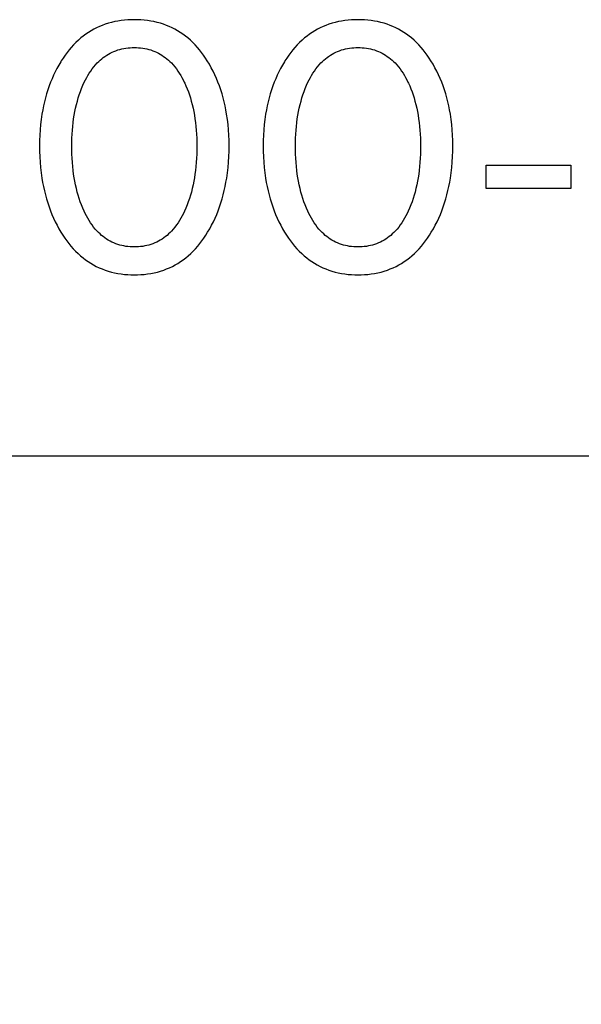
# Model space of a CAD drawing. Extents: x 0 to 594, y 0 to 420.
# Drawn here: x 243 to 247, y 230 to 237 of the extents above; entities that cross this region are included whole.
import ezdxf
from ezdxf.enums import TextEntityAlignment as Align

# ---------------------------------------------------------------- set-up
doc = ezdxf.new("R2010")
doc.units = 0
doc.header["$LTSCALE"] = 32.67
doc.header["$MEASUREMENT"] = 0
doc.layers.add('10000_FRONT', color=7, linetype='CONTINUOUS')
doc.layers.add('10100_DIM_FRONT', color=7, linetype='CONTINUOUS')
doc.dimstyles.get("Standard").update_dxf_attribs({"dimtxt": 0.18, "dimasz": 0.18, "dimexe": 0.18, "dimexo": 0.0625, "dimgap": 0.09, "dimtad": 0, "dimtih": 1, "dimtoh": 1, "dimdec": 4, "dimzin": 0, "dimdsep": 46, "dimtxsty": 'Standard', "dimcen": 0.09, "dimadec": 0, "dimazin": 0, "dimtfac": 1, "dimtdec": 4, "dimtofl": 0, "dimtmove": 0, "dimatfit": 3, "dimfxl": 1, "dimtolj": 1, "dimtzin": 0, "dimarcsym": 0})

# ---------------------------------------------------------------- blocks, each defined once
blk = doc.blocks.new('*D0')
at = {"layer": '10100_DIM_FRONT', "color": 7, "linetype": 'Continuous'}
for p, q in [((231.6601, 234.2778), (231.6601, 223.6784)), ((271.6601, 234.2778), (271.6601, 223.6784)), ((231.6601, 225.6784), (251.6601, 225.6784)), ((271.6601, 225.6784), (251.6601, 225.6784))]:
    blk.add_line(p, q, dxfattribs=at)
for points in [[(235.1601, 226.1784), (231.6601, 225.6784), (235.1601, 225.1784)], [(268.1601, 225.1784), (271.6601, 225.6784), (268.1601, 226.1784)]]:
    blk.add_solid(points, dxfattribs=at)
at = {"layer": '10100_DIM_FRONT', "color": 7, "linetype": 'Continuous', "width": 1.047619}
blk.add_text('40', height=3.5, dxfattribs=at).set_placement((249.6224, 226.5534), (255.1224, 226.5534), align=Align.FIT)

msp = doc.modelspace()

# ---------------------------------------------------------------- linework, layer by layer
at = {"layer": '10000_FRONT', "color": 7, "linetype": 'Continuous'}
for p, q in [((244.26477, 237.292), (244.242, 237.29092)), ((244.28756, 237.29236), (244.26477, 237.292)), ((244.31042, 237.29202), (244.28756, 237.29236)), ((244.33324, 237.29095), (244.31042, 237.29202)), ((245.81175, 237.292), (245.78899, 237.29092)), ((245.83455, 237.29236), (245.81175, 237.292)), ((245.8574, 237.29202), (245.83455, 237.29236)), ((245.88023, 237.29095), (245.8574, 237.29202)), ((244.00744, 237.22618), (243.98863, 237.21557)), ((244.02665, 237.23602), (244.00744, 237.22618)), ((244.04623, 237.24509), (244.02665, 237.23602)), ((244.06614, 237.25334), (244.04623, 237.24509)), ((244.08636, 237.26077), (244.06614, 237.25334)), ((244.10796, 237.26769), (244.08636, 237.26077)), ((244.12984, 237.2737), (244.10796, 237.26769)), ((244.15194, 237.27881), (244.12984, 237.2737)), ((244.17424, 237.28306), (244.15194, 237.27881)), ((244.19671, 237.28648), (244.17424, 237.28306)), ((244.21931, 237.28909), (244.19671, 237.28648)), ((244.242, 237.29092), (244.21931, 237.28909)), ((244.35599, 237.28912), (244.33324, 237.29095)), ((244.37865, 237.28651), (244.35599, 237.28912)), ((244.40118, 237.28309), (244.37865, 237.28651)), ((244.42354, 237.27884), (244.40118, 237.28309)), ((244.4457, 237.27372), (244.42354, 237.27884)), ((244.46763, 237.26771), (244.4457, 237.27372)), ((244.4893, 237.26077), (244.46763, 237.26771)), ((244.50952, 237.25335), (244.4893, 237.26077)), ((244.52944, 237.2451), (244.50952, 237.25335)), ((244.54903, 237.23604), (244.52944, 237.2451)), ((244.56825, 237.2262), (244.54903, 237.23604)), ((244.58706, 237.2156), (244.56825, 237.2262)), ((245.55443, 237.22618), (245.53562, 237.21557)), ((245.57364, 237.23602), (245.55443, 237.22618)), ((245.59322, 237.24509), (245.57364, 237.23602)), ((245.61313, 237.25334), (245.59322, 237.24509)), ((245.63334, 237.26077), (245.61313, 237.25334)), ((245.65495, 237.26769), (245.63334, 237.26077)), ((245.67682, 237.2737), (245.65495, 237.26769)), ((245.69893, 237.27881), (245.67682, 237.2737)), ((245.72123, 237.28306), (245.69893, 237.27881)), ((245.74369, 237.28648), (245.72123, 237.28306)), ((245.76629, 237.28909), (245.74369, 237.28648)), ((245.78899, 237.29092), (245.76629, 237.28909)), ((245.90298, 237.28912), (245.88023, 237.29095)), ((245.92564, 237.28651), (245.90298, 237.28912)), ((245.94817, 237.28309), (245.92564, 237.28651)), ((245.97053, 237.27884), (245.94817, 237.28309)), ((245.99269, 237.27372), (245.97053, 237.27884)), ((246.01462, 237.26771), (245.99269, 237.27372)), ((246.03629, 237.26077), (246.01462, 237.26771)), ((246.05651, 237.25335), (246.03629, 237.26077)), ((246.07643, 237.2451), (246.05651, 237.25335)), ((246.09602, 237.23604), (246.07643, 237.2451)), ((246.11524, 237.2262), (246.09602, 237.23604)), ((246.13405, 237.2156), (246.11524, 237.2262)), ((243.91808, 237.16599), (243.90055, 237.15081)), ((243.93495, 237.17942), (243.91808, 237.16599)), ((243.95235, 237.19217), (243.93495, 237.17942)), ((243.97026, 237.20423), (243.95235, 237.19217)), ((243.98863, 237.21557), (243.97026, 237.20423)), ((244.60543, 237.20426), (244.58706, 237.2156)), ((244.62333, 237.19219), (244.60543, 237.20426)), ((244.64073, 237.17943), (244.62333, 237.19219)), ((244.65758, 237.16599), (244.64073, 237.17943)), ((244.67506, 237.15081), (244.65758, 237.16599)), ((245.46507, 237.16599), (245.44754, 237.15081)), ((245.48194, 237.17942), (245.46507, 237.16599)), ((245.49934, 237.19217), (245.48194, 237.17942)), ((245.51724, 237.20423), (245.49934, 237.19217)), ((245.53562, 237.21557), (245.51724, 237.20423)), ((246.15242, 237.20426), (246.13405, 237.2156)), ((246.17032, 237.19219), (246.15242, 237.20426)), ((246.18771, 237.17943), (246.17032, 237.19219)), ((246.20456, 237.16599), (246.18771, 237.17943)), ((246.22204, 237.15081), (246.20456, 237.16599)), ((243.85179, 237.10124), (243.83679, 237.08353)), ((243.86741, 237.11839), (243.85179, 237.10124)), ((243.88366, 237.13493), (243.86741, 237.11839)), ((243.90055, 237.15081), (243.88366, 237.13493)), ((244.18722, 237.08688), (244.20123, 237.09034)), ((244.20123, 237.09034), (244.21539, 237.09323)), ((244.21539, 237.09323), (244.22968, 237.09556)), ((244.22968, 237.09556), (244.24406, 237.09734)), ((244.24406, 237.09734), (244.25852, 237.0986)), ((244.25852, 237.0986), (244.27303, 237.09935)), ((244.27303, 237.09935), (244.28756, 237.09959)), ((244.28756, 237.09959), (244.30209, 237.09935)), ((244.30209, 237.09935), (244.3166, 237.0986)), ((244.3166, 237.0986), (244.33106, 237.09734)), ((244.33106, 237.09734), (244.34545, 237.09556)), ((244.34545, 237.09556), (244.35973, 237.09323)), ((244.35973, 237.09323), (244.37389, 237.09034)), ((244.37389, 237.09034), (244.3879, 237.08688)), ((244.69188, 237.13493), (244.67506, 237.15081)), ((244.70806, 237.11838), (244.69188, 237.13493)), ((244.72362, 237.10123), (244.70806, 237.11838)), ((244.73855, 237.08351), (244.72362, 237.10123)), ((245.39878, 237.10124), (245.38378, 237.08353)), ((245.4144, 237.11839), (245.39878, 237.10124)), ((245.43065, 237.13493), (245.4144, 237.11839)), ((245.44754, 237.15081), (245.43065, 237.13493)), ((245.73421, 237.08688), (245.74822, 237.09034)), ((245.74822, 237.09034), (245.76238, 237.09323)), ((245.76238, 237.09323), (245.77667, 237.09556)), ((245.77667, 237.09556), (245.79105, 237.09734)), ((245.79105, 237.09734), (245.80551, 237.0986)), ((245.80551, 237.0986), (245.82002, 237.09935)), ((245.82002, 237.09935), (245.83455, 237.09959)), ((245.83455, 237.09959), (245.84908, 237.09935)), ((245.84908, 237.09935), (245.86359, 237.0986)), ((245.86359, 237.0986), (245.87805, 237.09734)), ((245.87805, 237.09734), (245.89243, 237.09556)), ((245.89243, 237.09556), (245.90672, 237.09323)), ((245.90672, 237.09323), (245.92088, 237.09034)), ((245.92088, 237.09034), (245.93489, 237.08688)), ((246.23887, 237.13493), (246.22204, 237.15081)), ((246.25505, 237.11838), (246.23887, 237.13493)), ((246.2706, 237.10123), (246.25505, 237.11838)), ((246.28554, 237.08351), (246.2706, 237.10123)), ((243.79538, 237.0275), (243.78274, 237.00803)), ((243.8086, 237.04661), (243.79538, 237.0275)), ((243.8224, 237.0653), (243.8086, 237.04661)), ((243.83679, 237.08353), (243.8224, 237.0653)), ((244.05146, 237.01258), (244.06221, 237.02178)), ((244.06221, 237.02178), (244.07331, 237.03055)), ((244.07331, 237.03055), (244.08474, 237.03888)), ((244.08474, 237.03888), (244.09649, 237.04674)), ((244.09649, 237.04674), (244.10854, 237.0541)), ((244.10854, 237.0541), (244.12087, 237.06094)), ((244.12087, 237.06094), (244.13348, 237.06723)), ((244.13348, 237.06723), (244.14633, 237.07295)), ((244.14633, 237.07295), (244.15975, 237.0782)), ((244.15975, 237.0782), (244.17338, 237.08284)), ((244.17338, 237.08284), (244.18722, 237.08688)), ((244.3879, 237.08688), (244.40174, 237.08284)), ((244.40174, 237.08284), (244.41538, 237.0782)), ((244.41538, 237.0782), (244.42879, 237.07295)), ((244.42879, 237.07295), (244.44165, 237.06723)), ((244.44165, 237.06723), (244.45425, 237.06094)), ((244.45425, 237.06094), (244.46658, 237.0541)), ((244.46658, 237.0541), (244.47863, 237.04674)), ((244.47863, 237.04674), (244.49038, 237.03888)), ((244.49038, 237.03888), (244.50181, 237.03055)), ((244.50181, 237.03055), (244.51291, 237.02178)), ((244.51291, 237.02178), (244.52366, 237.01258)), ((244.75288, 237.06528), (244.73855, 237.08351)), ((244.76662, 237.04659), (244.75288, 237.06528)), ((244.77978, 237.02749), (244.76662, 237.04659)), ((244.79238, 237.00803), (244.77978, 237.02749)), ((245.34237, 237.0275), (245.32973, 237.00803)), ((245.35559, 237.04661), (245.34237, 237.0275)), ((245.36939, 237.0653), (245.35559, 237.04661)), ((245.38378, 237.08353), (245.36939, 237.0653)), ((245.59845, 237.01258), (245.6092, 237.02178)), ((245.6092, 237.02178), (245.6203, 237.03055)), ((245.6203, 237.03055), (245.63173, 237.03888)), ((245.63173, 237.03888), (245.64348, 237.04674)), ((245.64348, 237.04674), (245.65553, 237.0541)), ((245.65553, 237.0541), (245.66786, 237.06094)), ((245.66786, 237.06094), (245.68046, 237.06723)), ((245.68046, 237.06723), (245.69332, 237.07295)), ((245.69332, 237.07295), (245.70673, 237.0782)), ((245.70673, 237.0782), (245.72037, 237.08284)), ((245.72037, 237.08284), (245.73421, 237.08688)), ((245.93489, 237.08688), (245.94873, 237.08284)), ((245.94873, 237.08284), (245.96237, 237.0782)), ((245.96237, 237.0782), (245.97578, 237.07295)), ((245.97578, 237.07295), (245.98864, 237.06723)), ((245.98864, 237.06723), (246.00124, 237.06094)), ((246.00124, 237.06094), (246.01357, 237.0541)), ((246.01357, 237.0541), (246.02562, 237.04674)), ((246.02562, 237.04674), (246.03737, 237.03888)), ((246.03737, 237.03888), (246.0488, 237.03055)), ((246.0488, 237.03055), (246.0599, 237.02178)), ((246.0599, 237.02178), (246.07065, 237.01258)), ((246.29987, 237.06528), (246.28554, 237.08351)), ((246.31361, 237.04659), (246.29987, 237.06528)), ((246.32677, 237.02749), (246.31361, 237.04659)), ((246.33937, 237.00803), (246.32677, 237.02749)), ((243.75229, 236.95552), (243.74027, 236.93216)), ((243.76502, 236.97853), (243.75229, 236.95552)), ((243.77846, 237.00114), (243.76502, 236.97853)), ((243.78274, 237.00803), (243.77846, 237.00114)), ((243.98607, 236.93754), (243.99644, 236.95209)), ((243.99644, 236.95209), (244.00739, 236.96623)), ((244.00739, 236.96623), (244.01892, 236.97989)), ((244.01892, 236.97989), (244.03107, 236.99303)), ((244.03107, 236.99303), (244.04108, 237.00299)), ((244.04108, 237.00299), (244.05146, 237.01258)), ((244.52366, 237.01258), (244.53405, 237.00299)), ((244.53405, 237.00299), (244.54405, 236.99303)), ((244.54405, 236.99303), (244.5562, 236.97989)), ((244.5562, 236.97989), (244.56774, 236.96623)), ((244.56774, 236.96623), (244.57868, 236.95209)), ((244.57868, 236.95209), (244.58906, 236.93754)), ((244.80661, 236.98452), (244.79238, 237.00803)), ((244.82007, 236.96059), (244.80661, 236.98452)), ((244.83276, 236.93627), (244.82007, 236.96059)), ((245.29928, 236.95552), (245.28726, 236.93216)), ((245.31201, 236.97853), (245.29928, 236.95552)), ((245.32545, 237.00114), (245.31201, 236.97853)), ((245.32973, 237.00803), (245.32545, 237.00114)), ((245.53305, 236.93754), (245.54343, 236.95209)), ((245.54343, 236.95209), (245.55438, 236.96623)), ((245.55438, 236.96623), (245.56591, 236.97989)), ((245.56591, 236.97989), (245.57806, 236.99303)), ((245.57806, 236.99303), (245.58806, 237.00299)), ((245.58806, 237.00299), (245.59845, 237.01258)), ((246.07065, 237.01258), (246.08104, 237.00299)), ((246.08104, 237.00299), (246.09104, 236.99303)), ((246.09104, 236.99303), (246.10319, 236.97989)), ((246.10319, 236.97989), (246.11472, 236.96623)), ((246.11472, 236.96623), (246.12567, 236.95209)), ((246.12567, 236.95209), (246.13605, 236.93754)), ((246.3536, 236.98452), (246.33937, 237.00803)), ((246.36705, 236.96059), (246.3536, 236.98452)), ((246.37975, 236.93627), (246.36705, 236.96059)), ((243.71831, 236.88446), (243.70836, 236.86016)), ((243.72895, 236.90847), (243.71831, 236.88446)), ((243.74027, 236.93216), (243.72895, 236.90847)), ((243.94971, 236.87589), (243.95807, 236.89172)), ((243.95807, 236.89172), (243.96691, 236.90731)), ((243.96691, 236.90731), (243.97623, 236.92259)), ((243.97623, 236.92259), (243.98607, 236.93754)), ((244.58906, 236.93754), (244.5989, 236.92259)), ((244.5989, 236.92259), (244.60822, 236.90731)), ((244.60822, 236.90731), (244.61705, 236.89172)), ((244.61705, 236.89172), (244.62542, 236.87589)), ((244.8447, 236.91159), (244.83276, 236.93627)), ((244.85589, 236.88657), (244.8447, 236.91159)), ((244.86633, 236.86123), (244.85589, 236.88657)), ((245.2653, 236.88446), (245.25535, 236.86016)), ((245.27594, 236.90847), (245.2653, 236.88446)), ((245.28726, 236.93216), (245.27594, 236.90847)), ((245.49669, 236.87589), (245.50506, 236.89172)), ((245.50506, 236.89172), (245.51389, 236.90731)), ((245.51389, 236.90731), (245.52322, 236.92259)), ((245.52322, 236.92259), (245.53305, 236.93754)), ((246.13605, 236.93754), (246.14588, 236.92259)), ((246.14588, 236.92259), (246.15521, 236.90731)), ((246.15521, 236.90731), (246.16404, 236.89172)), ((246.16404, 236.89172), (246.17241, 236.87589)), ((246.39169, 236.91159), (246.37975, 236.93627)), ((246.40287, 236.88657), (246.39169, 236.91159)), ((246.41332, 236.86123), (246.40287, 236.88657)), ((243.69907, 236.8356), (243.68961, 236.80826)), ((243.70836, 236.86016), (243.69907, 236.8356)), ((243.91482, 236.79584), (243.92314, 236.81742)), ((243.92314, 236.81742), (243.93212, 236.83876)), ((243.93212, 236.83876), (243.94178, 236.85983)), ((243.94178, 236.85983), (243.94971, 236.87589)), ((244.62542, 236.87589), (244.63334, 236.85983)), ((244.63334, 236.85983), (244.6359, 236.85444)), ((244.6359, 236.85444), (244.64498, 236.83421)), ((244.64498, 236.83421), (244.65346, 236.81374)), ((244.87605, 236.8356), (244.86633, 236.86123)), ((244.88552, 236.80826), (244.87605, 236.8356)), ((245.24606, 236.8356), (245.2366, 236.80826)), ((245.25535, 236.86016), (245.24606, 236.8356)), ((245.46181, 236.79584), (245.47013, 236.81742)), ((245.47013, 236.81742), (245.47911, 236.83876)), ((245.47911, 236.83876), (245.48877, 236.85983)), ((245.48877, 236.85983), (245.49669, 236.87589)), ((246.17241, 236.87589), (246.18033, 236.85983)), ((246.18033, 236.85983), (246.18288, 236.85444)), ((246.18288, 236.85444), (246.19197, 236.83421)), ((246.19197, 236.83421), (246.20044, 236.81374)), ((246.42304, 236.8356), (246.41332, 236.86123)), ((246.43251, 236.80826), (246.42304, 236.8356)), ((243.67304, 236.75281), (243.6659, 236.72476)), ((243.68094, 236.78065), (243.67304, 236.75281)), ((243.68961, 236.80826), (243.68094, 236.78065)), ((243.89359, 236.72985), (243.90006, 236.75204)), ((243.90006, 236.75204), (243.90713, 236.77404)), ((243.90713, 236.77404), (243.91482, 236.79584)), ((244.65346, 236.81374), (244.66133, 236.79305)), ((244.66133, 236.79305), (244.66862, 236.77216)), ((244.66862, 236.77216), (244.67535, 236.75109)), ((244.67535, 236.75109), (244.68154, 236.72985)), ((244.89419, 236.78066), (244.88552, 236.80826)), ((244.90209, 236.75282), (244.89419, 236.78066)), ((244.90923, 236.72476), (244.90209, 236.75282)), ((245.22003, 236.75281), (245.21289, 236.72476)), ((245.22793, 236.78065), (245.22003, 236.75281)), ((245.2366, 236.80826), (245.22793, 236.78065)), ((245.44057, 236.72985), (245.44705, 236.75204)), ((245.44705, 236.75204), (245.45412, 236.77404)), ((245.45412, 236.77404), (245.46181, 236.79584)), ((246.20044, 236.81374), (246.20832, 236.79305)), ((246.20832, 236.79305), (246.21561, 236.77216)), ((246.21561, 236.77216), (246.22234, 236.75109)), ((246.22234, 236.75109), (246.22853, 236.72985)), ((246.44118, 236.78066), (246.43251, 236.80826)), ((246.44908, 236.75282), (246.44118, 236.78066)), ((246.45622, 236.72476), (246.44908, 236.75282)), ((243.6595, 236.69652), (243.65383, 236.66813)), ((243.6659, 236.72476), (243.6595, 236.69652)), ((243.8764, 236.65671), (243.8815, 236.68124)), ((243.8815, 236.68124), (243.88722, 236.70563)), ((243.88722, 236.70563), (243.89359, 236.72985)), ((244.68154, 236.72985), (244.68791, 236.70563)), ((244.68791, 236.70563), (244.69363, 236.68124)), ((244.69363, 236.68124), (244.69872, 236.65671)), ((244.91563, 236.69653), (244.90923, 236.72476)), ((244.92129, 236.66814), (244.91563, 236.69653)), ((245.20649, 236.69652), (245.20082, 236.66813)), ((245.21289, 236.72476), (245.20649, 236.69652)), ((245.42339, 236.65671), (245.42848, 236.68124)), ((245.42848, 236.68124), (245.4342, 236.70563)), ((245.4342, 236.70563), (245.44057, 236.72985)), ((246.22853, 236.72985), (246.2349, 236.70563)), ((246.2349, 236.70563), (246.24062, 236.68124)), ((246.24062, 236.68124), (246.24571, 236.65671)), ((246.46261, 236.69653), (246.45622, 236.72476)), ((246.46828, 236.66814), (246.46261, 236.69653)), ((243.64887, 236.63962), (243.64358, 236.60327)), ((243.65383, 236.66813), (243.64887, 236.63962)), ((243.86801, 236.60729), (243.87192, 236.63205)), ((243.87192, 236.63205), (243.8764, 236.65671)), ((244.69872, 236.65671), (244.70321, 236.63205)), ((244.70321, 236.63205), (244.70711, 236.60729)), ((244.92625, 236.63962), (244.92129, 236.66814)), ((244.93155, 236.60327), (244.92625, 236.63962)), ((245.19586, 236.63962), (245.19057, 236.60327)), ((245.20082, 236.66813), (245.19586, 236.63962)), ((245.415, 236.60729), (245.41891, 236.63205)), ((245.41891, 236.63205), (245.42339, 236.65671)), ((246.24571, 236.65671), (246.25019, 236.63205)), ((246.25019, 236.63205), (246.2541, 236.60729)), ((246.47324, 236.63962), (246.46828, 236.66814)), ((246.47853, 236.60327), (246.47324, 236.63962)), ((243.63935, 236.56679), (243.63615, 236.5302)), ((243.64358, 236.60327), (243.63935, 236.56679)), ((243.85918, 236.52768), (243.86161, 236.5551)), ((243.86161, 236.5551), (243.86467, 236.58246)), ((243.86467, 236.58246), (243.86801, 236.60729)), ((244.70711, 236.60729), (244.71045, 236.58246)), ((244.71045, 236.58246), (244.71351, 236.5551)), ((244.71351, 236.5551), (244.71594, 236.52768)), ((244.93577, 236.56679), (244.93155, 236.60327)), ((244.93898, 236.5302), (244.93577, 236.56679)), ((245.18634, 236.56679), (245.18313, 236.5302)), ((245.19057, 236.60327), (245.18634, 236.56679)), ((245.40617, 236.52768), (245.4086, 236.5551)), ((245.4086, 236.5551), (245.41166, 236.58246)), ((245.41166, 236.58246), (245.415, 236.60729)), ((246.2541, 236.60729), (246.25744, 236.58246)), ((246.25744, 236.58246), (246.2605, 236.5551)), ((246.2605, 236.5551), (246.26293, 236.52768)), ((246.48276, 236.56679), (246.47853, 236.60327)), ((246.48597, 236.5302), (246.48276, 236.56679)), ((243.63391, 236.49354), (243.63259, 236.45682)), ((243.63615, 236.5302), (243.63391, 236.49354)), ((243.85605, 236.47272), (243.85733, 236.50021)), ((243.85733, 236.50021), (243.85918, 236.52768)), ((244.71594, 236.52768), (244.71779, 236.50021)), ((244.71779, 236.50021), (244.71908, 236.47272)), ((244.94122, 236.49354), (244.93898, 236.5302)), ((244.94253, 236.45682), (244.94122, 236.49354)), ((245.1809, 236.49354), (245.17958, 236.45682)), ((245.18313, 236.5302), (245.1809, 236.49354)), ((245.40303, 236.47272), (245.40432, 236.50021)), ((245.40432, 236.50021), (245.40617, 236.52768)), ((246.26293, 236.52768), (246.26478, 236.50021)), ((246.26478, 236.50021), (246.26607, 236.47272)), ((246.4882, 236.49354), (246.48597, 236.5302)), ((246.48952, 236.45682), (246.4882, 236.49354)), ((243.63259, 236.45682), (243.63214, 236.42008)), ((243.63214, 236.42008), (243.63253, 236.38271)), ((243.85503, 236.41767), (243.85529, 236.4452)), ((243.85526, 236.38973), (243.85503, 236.41767)), ((243.85529, 236.4452), (243.85605, 236.47272)), ((244.71908, 236.47272), (244.71983, 236.4452)), ((244.71983, 236.4452), (244.72009, 236.41767)), ((244.72009, 236.41767), (244.71986, 236.38973)), ((244.94298, 236.42008), (244.94253, 236.45682)), ((244.94259, 236.3828), (244.94298, 236.42008)), ((245.17958, 236.45682), (245.17913, 236.42008)), ((245.17913, 236.42008), (245.17952, 236.38271)), ((245.40202, 236.41767), (245.40228, 236.4452)), ((245.40225, 236.38973), (245.40202, 236.41767)), ((245.40228, 236.4452), (245.40303, 236.47272)), ((246.26607, 236.47272), (246.26682, 236.4452)), ((246.26682, 236.4452), (246.26708, 236.41767)), ((246.26708, 236.41767), (246.26685, 236.38973)), ((246.48997, 236.42008), (246.48952, 236.45682)), ((246.48958, 236.3828), (246.48997, 236.42008)), ((243.63253, 236.38271), (243.63381, 236.34537)), ((243.63381, 236.34537), (243.63601, 236.30809)), ((243.856, 236.36181), (243.85526, 236.38973)), ((243.85727, 236.33392), (243.856, 236.36181)), ((244.71913, 236.36181), (244.71785, 236.33392)), ((244.71986, 236.38973), (244.71913, 236.36181)), ((244.9391, 236.30836), (244.94131, 236.34555)), ((244.94131, 236.34555), (244.94259, 236.3828)), ((245.17952, 236.38271), (245.1808, 236.34537)), ((245.1808, 236.34537), (245.183, 236.30809)), ((245.40299, 236.36181), (245.40225, 236.38973)), ((245.40426, 236.33392), (245.40299, 236.36181)), ((246.26611, 236.36181), (246.26484, 236.33392)), ((246.26685, 236.38973), (246.26611, 236.36181)), ((246.48609, 236.30836), (246.4883, 236.34555)), ((246.4883, 236.34555), (246.48958, 236.3828)), ((243.63601, 236.30809), (243.63919, 236.27088)), ((243.63919, 236.27088), (243.64337, 236.23377)), ((243.8591, 236.30605), (243.85727, 236.33392)), ((243.86151, 236.27823), (243.8591, 236.30605)), ((243.86454, 236.25046), (243.86151, 236.27823)), ((244.71361, 236.27823), (244.71059, 236.25046)), ((244.71602, 236.30605), (244.71361, 236.27823)), ((244.71785, 236.33392), (244.71602, 236.30605)), ((244.93175, 236.23421), (244.93593, 236.27123)), ((244.93593, 236.27123), (244.9391, 236.30836)), ((245.183, 236.30809), (245.18617, 236.27088)), ((245.18617, 236.27088), (245.19036, 236.23377)), ((245.40609, 236.30605), (245.40426, 236.33392)), ((245.4085, 236.27823), (245.40609, 236.30605)), ((245.41152, 236.25046), (245.4085, 236.27823)), ((246.2606, 236.27823), (246.25758, 236.25046)), ((246.26301, 236.30605), (246.2606, 236.27823)), ((246.26484, 236.33392), (246.26301, 236.30605)), ((246.47874, 236.23421), (246.48292, 236.27123)), ((246.48292, 236.27123), (246.48609, 236.30836)), ((246.72009, 236.1261), (246.72009, 236.28634)), ((246.72009, 236.28634), (247.30563, 236.28634)), ((247.30563, 236.28634), (247.30563, 236.1261)), ((243.64337, 236.23377), (243.64861, 236.19678)), ((243.86784, 236.22524), (243.86454, 236.25046)), ((243.87169, 236.20009), (243.86784, 236.22524)), ((244.70728, 236.22524), (244.70343, 236.20009)), ((244.71059, 236.25046), (244.70728, 236.22524)), ((244.92652, 236.19732), (244.93175, 236.23421)), ((245.19036, 236.23377), (245.19559, 236.19678)), ((245.41483, 236.22524), (245.41152, 236.25046)), ((245.41868, 236.20009), (245.41483, 236.22524)), ((246.25427, 236.22524), (246.25042, 236.20009)), ((246.25758, 236.25046), (246.25427, 236.22524)), ((246.47351, 236.19732), (246.47874, 236.23421)), ((243.64861, 236.19678), (243.65349, 236.16783)), ((243.65349, 236.16783), (243.65906, 236.139)), ((243.65906, 236.139), (243.66535, 236.11031)), ((243.87612, 236.17504), (243.87169, 236.20009)), ((243.88114, 236.1501), (243.87612, 236.17504)), ((243.88677, 236.1253), (243.88114, 236.1501)), ((244.69399, 236.1501), (244.68835, 236.1253)), ((244.699, 236.17504), (244.69399, 236.1501)), ((244.70343, 236.20009), (244.699, 236.17504)), ((244.90976, 236.11085), (244.91605, 236.13954)), ((244.91605, 236.13954), (244.92163, 236.16837)), ((244.92163, 236.16837), (244.92652, 236.19732)), ((245.19559, 236.19678), (245.20047, 236.16783)), ((245.20047, 236.16783), (245.20605, 236.139)), ((245.20605, 236.139), (245.21233, 236.11031)), ((245.42311, 236.17504), (245.41868, 236.20009)), ((245.42813, 236.1501), (245.42311, 236.17504)), ((245.43376, 236.1253), (245.42813, 236.1501)), ((246.24097, 236.1501), (246.23534, 236.1253)), ((246.24599, 236.17504), (246.24097, 236.1501)), ((246.25042, 236.20009), (246.24599, 236.17504)), ((246.45675, 236.11085), (246.46304, 236.13954)), ((246.46304, 236.13954), (246.46862, 236.16837)), ((246.46862, 236.16837), (246.47351, 236.19732)), ((243.66535, 236.11031), (243.67237, 236.0818)), ((243.67237, 236.0818), (243.68014, 236.05349)), ((243.89305, 236.10066), (243.88677, 236.1253)), ((243.89943, 236.0781), (243.89305, 236.10066)), ((243.90639, 236.0557), (243.89943, 236.0781)), ((244.6757, 236.0781), (244.66873, 236.0557)), ((244.68207, 236.10066), (244.6757, 236.0781)), ((244.68835, 236.1253), (244.68207, 236.10066)), ((244.89497, 236.05403), (244.90274, 236.08234)), ((244.90274, 236.08234), (244.90976, 236.11085)), ((245.21233, 236.11031), (245.21935, 236.0818)), ((245.21935, 236.0818), (245.22712, 236.05349)), ((245.44004, 236.10066), (245.43376, 236.1253)), ((245.44642, 236.0781), (245.44004, 236.10066)), ((245.45338, 236.0557), (245.44642, 236.0781)), ((246.22268, 236.0781), (246.21572, 236.0557)), ((246.22906, 236.10066), (246.22268, 236.0781)), ((246.23534, 236.1253), (246.22906, 236.10066)), ((246.44196, 236.05403), (246.44973, 236.08234)), ((246.44973, 236.08234), (246.45675, 236.11085)), ((247.30563, 236.1261), (246.72009, 236.1261)), ((243.68014, 236.05349), (243.68868, 236.02541)), ((243.68868, 236.02541), (243.698, 235.99759)), ((243.91397, 236.0335), (243.90639, 236.0557)), ((243.92217, 236.01152), (243.91397, 236.0335)), ((243.93103, 235.98976), (243.92217, 236.01152)), ((244.65295, 236.01152), (244.64409, 235.98976)), ((244.66116, 236.0335), (244.65295, 236.01152)), ((244.66873, 236.0557), (244.66116, 236.0335)), ((244.86758, 235.97208), (244.87712, 235.99812)), ((244.87712, 235.99812), (244.88644, 236.02595)), ((244.88644, 236.02595), (244.89497, 236.05403)), ((245.22712, 236.05349), (245.23566, 236.02541)), ((245.23566, 236.02541), (245.24499, 235.99759)), ((245.46095, 236.0335), (245.45338, 236.0557)), ((245.46916, 236.01152), (245.46095, 236.0335)), ((245.47802, 235.98976), (245.46916, 236.01152)), ((246.19994, 236.01152), (246.19108, 235.98976)), ((246.20815, 236.0335), (246.19994, 236.01152)), ((246.21572, 236.0557), (246.20815, 236.0335)), ((246.41457, 235.97208), (246.42411, 235.99812)), ((246.42411, 235.99812), (246.43342, 236.02595)), ((246.43342, 236.02595), (246.44196, 236.05403)), ((243.698, 235.99759), (243.70754, 235.97161)), ((243.70754, 235.97161), (243.7178, 235.94591)), ((243.7178, 235.94591), (243.72879, 235.92052)), ((243.94057, 235.96827), (243.93103, 235.98976)), ((243.94846, 235.95178), (243.94057, 235.96827)), ((243.9568, 235.93549), (243.94846, 235.95178)), ((243.96562, 235.91947), (243.9568, 235.93549)), ((244.61832, 235.93549), (244.60951, 235.91947)), ((244.62666, 235.95178), (244.61832, 235.93549)), ((244.63455, 235.96827), (244.62666, 235.95178)), ((244.64409, 235.98976), (244.63455, 235.96827)), ((244.84632, 235.92084), (244.85732, 235.94631)), ((244.85732, 235.94631), (244.86758, 235.97208)), ((245.24499, 235.99759), (245.25452, 235.97161)), ((245.25452, 235.97161), (245.26478, 235.94591)), ((245.26478, 235.94591), (245.27578, 235.92052)), ((245.48756, 235.96827), (245.47802, 235.98976)), ((245.49545, 235.95178), (245.48756, 235.96827)), ((245.50379, 235.93549), (245.49545, 235.95178)), ((245.5126, 235.91947), (245.50379, 235.93549)), ((246.16531, 235.93549), (246.1565, 235.91947)), ((246.17365, 235.95178), (246.16531, 235.93549)), ((246.18154, 235.96827), (246.17365, 235.95178)), ((246.19108, 235.98976), (246.18154, 235.96827)), ((246.39331, 235.92084), (246.40431, 235.94631)), ((246.40431, 235.94631), (246.41457, 235.97208)), ((243.72879, 235.92052), (243.74054, 235.89545)), ((243.74054, 235.89545), (243.75303, 235.87074)), ((243.75303, 235.87074), (243.7663, 235.84641)), ((243.97493, 235.90373), (243.96562, 235.91947)), ((243.98478, 235.88834), (243.97493, 235.90373)), ((243.99518, 235.87334), (243.98478, 235.88834)), ((244.00617, 235.85876), (243.99518, 235.87334)), ((244.57994, 235.87334), (244.56895, 235.85876)), ((244.59034, 235.88834), (244.57994, 235.87334)), ((244.60019, 235.90373), (244.59034, 235.88834)), ((244.60951, 235.91947), (244.60019, 235.90373)), ((244.80882, 235.8465), (244.82208, 235.87091)), ((244.82208, 235.87091), (244.83458, 235.8957)), ((244.83458, 235.8957), (244.84632, 235.92084)), ((245.27578, 235.92052), (245.28752, 235.89545)), ((245.28752, 235.89545), (245.30002, 235.87074)), ((245.30002, 235.87074), (245.31328, 235.84641)), ((245.52192, 235.90373), (245.5126, 235.91947)), ((245.53177, 235.88834), (245.52192, 235.90373)), ((245.54217, 235.87334), (245.53177, 235.88834)), ((245.55316, 235.85876), (245.54217, 235.87334)), ((246.12693, 235.87334), (246.11594, 235.85876)), ((246.13733, 235.88834), (246.12693, 235.87334)), ((246.14718, 235.90373), (246.13733, 235.88834)), ((246.1565, 235.91947), (246.14718, 235.90373)), ((246.35581, 235.8465), (246.36907, 235.87091)), ((246.36907, 235.87091), (246.38157, 235.8957)), ((246.38157, 235.8957), (246.39331, 235.92084)), ((243.7663, 235.84641), (243.78033, 235.82248)), ((243.78033, 235.82248), (243.79293, 235.80241)), ((243.79293, 235.80241), (243.80611, 235.78271)), ((244.01777, 235.84465), (244.00617, 235.85876)), ((244.03, 235.83105), (244.01777, 235.84465)), ((244.04, 235.82083), (244.03, 235.83105)), ((244.05038, 235.81098), (244.04, 235.82083)), ((244.06114, 235.80153), (244.05038, 235.81098)), ((244.07226, 235.79249), (244.06114, 235.80153)), ((244.51398, 235.80153), (244.50286, 235.79249)), ((244.52474, 235.81098), (244.51398, 235.80153)), ((244.53513, 235.82083), (244.52474, 235.81098)), ((244.54513, 235.83105), (244.53513, 235.82083)), ((244.55736, 235.84465), (244.54513, 235.83105)), ((244.56895, 235.85876), (244.55736, 235.84465)), ((244.76913, 235.78272), (244.78225, 235.80242)), ((244.78225, 235.80242), (244.79479, 235.82248)), ((244.79479, 235.82248), (244.80882, 235.8465)), ((245.31328, 235.84641), (245.32732, 235.82248)), ((245.32732, 235.82248), (245.33992, 235.80241)), ((245.33992, 235.80241), (245.3531, 235.78271)), ((245.56475, 235.84465), (245.55316, 235.85876)), ((245.57699, 235.83105), (245.56475, 235.84465)), ((245.58698, 235.82083), (245.57699, 235.83105)), ((245.59737, 235.81098), (245.58698, 235.82083)), ((245.60813, 235.80153), (245.59737, 235.81098)), ((245.61925, 235.79249), (245.60813, 235.80153)), ((246.06097, 235.80153), (246.04985, 235.79249)), ((246.07173, 235.81098), (246.06097, 235.80153)), ((246.08212, 235.82083), (246.07173, 235.81098)), ((246.09211, 235.83105), (246.08212, 235.82083)), ((246.10435, 235.84465), (246.09211, 235.83105)), ((246.11594, 235.85876), (246.10435, 235.84465)), ((246.31611, 235.78272), (246.32924, 235.80242)), ((246.32924, 235.80242), (246.34178, 235.82248)), ((246.34178, 235.82248), (246.35581, 235.8465)), ((243.80611, 235.78271), (243.8199, 235.76341)), ((243.8199, 235.76341), (243.83429, 235.74459)), ((243.83429, 235.74459), (243.84931, 235.72627)), ((243.84931, 235.72627), (243.86497, 235.70852)), ((244.08373, 235.78391), (244.07226, 235.79249)), ((244.09552, 235.77581), (244.08373, 235.78391)), ((244.10762, 235.76821), (244.09552, 235.77581)), ((244.12002, 235.76114), (244.10762, 235.76821)), ((244.13271, 235.75464), (244.12002, 235.76114)), ((244.14566, 235.74872), (244.13271, 235.75464)), ((244.1591, 235.74333), (244.14566, 235.74872)), ((244.17278, 235.73856), (244.1591, 235.74333)), ((244.18667, 235.7344), (244.17278, 235.73856)), ((244.20075, 235.73084), (244.18667, 235.7344)), ((244.21497, 235.72786), (244.20075, 235.73084)), ((244.22934, 235.72546), (244.21497, 235.72786)), ((244.36015, 235.72786), (244.34579, 235.72546)), ((244.37438, 235.73084), (244.36015, 235.72786)), ((244.38845, 235.7344), (244.37438, 235.73084)), ((244.40234, 235.73856), (244.38845, 235.7344)), ((244.41602, 235.74333), (244.40234, 235.73856)), ((244.42946, 235.74872), (244.41602, 235.74333)), ((244.44242, 235.75464), (244.42946, 235.74872)), ((244.4551, 235.76114), (244.44242, 235.75464)), ((244.4675, 235.76821), (244.4551, 235.76114)), ((244.47961, 235.77581), (244.4675, 235.76821)), ((244.4914, 235.78391), (244.47961, 235.77581)), ((244.50286, 235.79249), (244.4914, 235.78391)), ((244.71052, 235.70852), (244.72612, 235.72627)), ((244.72612, 235.72627), (244.74108, 235.74459)), ((244.74108, 235.74459), (244.75541, 235.76342)), ((244.75541, 235.76342), (244.76913, 235.78272)), ((245.3531, 235.78271), (245.36688, 235.76341)), ((245.36688, 235.76341), (245.38128, 235.74459)), ((245.38128, 235.74459), (245.3963, 235.72627)), ((245.3963, 235.72627), (245.41196, 235.70852)), ((245.63071, 235.78391), (245.61925, 235.79249)), ((245.64251, 235.77581), (245.63071, 235.78391)), ((245.65461, 235.76821), (245.64251, 235.77581)), ((245.66701, 235.76114), (245.65461, 235.76821)), ((245.6797, 235.75464), (245.66701, 235.76114)), ((245.69265, 235.74872), (245.6797, 235.75464)), ((245.70609, 235.74333), (245.69265, 235.74872)), ((245.71977, 235.73856), (245.70609, 235.74333)), ((245.73366, 235.7344), (245.71977, 235.73856)), ((245.74773, 235.73084), (245.73366, 235.7344)), ((245.76196, 235.72786), (245.74773, 235.73084)), ((245.77632, 235.72546), (245.76196, 235.72786)), ((245.90714, 235.72786), (245.89278, 235.72546)), ((245.92137, 235.73084), (245.90714, 235.72786)), ((245.93544, 235.7344), (245.92137, 235.73084)), ((245.94933, 235.73856), (245.93544, 235.7344)), ((245.96301, 235.74333), (245.94933, 235.73856)), ((245.97645, 235.74872), (245.96301, 235.74333)), ((245.9894, 235.75464), (245.97645, 235.74872)), ((246.00209, 235.76114), (245.9894, 235.75464)), ((246.01449, 235.76821), (246.00209, 235.76114)), ((246.02659, 235.77581), (246.01449, 235.76821)), ((246.03839, 235.78391), (246.02659, 235.77581)), ((246.04985, 235.79249), (246.03839, 235.78391)), ((246.25751, 235.70852), (246.27311, 235.72627)), ((246.27311, 235.72627), (246.28806, 235.74459)), ((246.28806, 235.74459), (246.30239, 235.76342)), ((246.30239, 235.76342), (246.31611, 235.78272)), ((243.86497, 235.70852), (243.88129, 235.69139)), ((243.88129, 235.69139), (243.89827, 235.67492)), ((243.89827, 235.67492), (243.91594, 235.65916)), ((243.91594, 235.65916), (243.93282, 235.64534)), ((244.2438, 235.72361), (244.22934, 235.72546)), ((244.25834, 235.72231), (244.2438, 235.72361)), ((244.27294, 235.72153), (244.25834, 235.72231)), ((244.28756, 235.72128), (244.27294, 235.72153)), ((244.30218, 235.72153), (244.28756, 235.72128)), ((244.31678, 235.72231), (244.30218, 235.72153)), ((244.33132, 235.72361), (244.31678, 235.72231)), ((244.34579, 235.72546), (244.33132, 235.72361)), ((244.64286, 235.64532), (244.65972, 235.65916)), ((244.65972, 235.65916), (244.67733, 235.67491)), ((244.67733, 235.67491), (244.69426, 235.69138)), ((244.69426, 235.69138), (244.71052, 235.70852)), ((245.41196, 235.70852), (245.42828, 235.69139)), ((245.42828, 235.69139), (245.44526, 235.67492)), ((245.44526, 235.67492), (245.46293, 235.65916)), ((245.46293, 235.65916), (245.4798, 235.64534)), ((245.79079, 235.72361), (245.77632, 235.72546)), ((245.80533, 235.72231), (245.79079, 235.72361)), ((245.81993, 235.72153), (245.80533, 235.72231)), ((245.83455, 235.72128), (245.81993, 235.72153)), ((245.84917, 235.72153), (245.83455, 235.72128)), ((245.86377, 235.72231), (245.84917, 235.72153)), ((245.87831, 235.72361), (245.86377, 235.72231)), ((245.89278, 235.72546), (245.87831, 235.72361)), ((246.18985, 235.64532), (246.20671, 235.65916)), ((246.20671, 235.65916), (246.22432, 235.67491)), ((246.22432, 235.67491), (246.24125, 235.69138)), ((246.24125, 235.69138), (246.25751, 235.70852)), ((243.93282, 235.64534), (243.95025, 235.63218)), ((243.95025, 235.63218), (243.9682, 235.61973)), ((243.9682, 235.61973), (243.98664, 235.608)), ((243.98664, 235.608), (244.00554, 235.59702)), ((244.00554, 235.59702), (244.02486, 235.58683)), ((244.55082, 235.58681), (244.57014, 235.597)), ((244.57014, 235.597), (244.58904, 235.60797)), ((244.58904, 235.60797), (244.60749, 235.6197)), ((244.60749, 235.6197), (244.62544, 235.63216)), ((244.62544, 235.63216), (244.64286, 235.64532)), ((245.4798, 235.64534), (245.49723, 235.63218)), ((245.49723, 235.63218), (245.51519, 235.61973)), ((245.51519, 235.61973), (245.53363, 235.608)), ((245.53363, 235.608), (245.55253, 235.59702)), ((245.55253, 235.59702), (245.57185, 235.58683)), ((246.0978, 235.58681), (246.11713, 235.597)), ((246.11713, 235.597), (246.13603, 235.60797)), ((246.13603, 235.60797), (246.15447, 235.6197)), ((246.15447, 235.6197), (246.17242, 235.63216)), ((246.17242, 235.63216), (246.18985, 235.64532)), ((244.02486, 235.58683), (244.04457, 235.57744)), ((244.04457, 235.57744), (244.06463, 235.56888)), ((244.06463, 235.56888), (244.08502, 235.56117)), ((244.08502, 235.56117), (244.10673, 235.55403)), ((244.10673, 235.55403), (244.12872, 235.54782)), ((244.12872, 235.54782), (244.15095, 235.54254)), ((244.15095, 235.54254), (244.1734, 235.53814)), ((244.1734, 235.53814), (244.19602, 235.5346)), ((244.19602, 235.5346), (244.21878, 235.5319)), ((244.21878, 235.5319), (244.24165, 235.53)), ((244.24165, 235.53), (244.26459, 235.52888)), ((244.26459, 235.52888), (244.28756, 235.52851)), ((244.28756, 235.52851), (244.31059, 235.52887)), ((244.31059, 235.52887), (244.33359, 235.52998)), ((244.33359, 235.52998), (244.35652, 235.53187)), ((244.35652, 235.53187), (244.37934, 235.53457)), ((244.37934, 235.53457), (244.40202, 235.53811)), ((244.40202, 235.53811), (244.42453, 235.54251)), ((244.42453, 235.54251), (244.44682, 235.5478)), ((244.44682, 235.5478), (244.46887, 235.55401)), ((244.46887, 235.55401), (244.49064, 235.56117)), ((244.49064, 235.56117), (244.51103, 235.56887)), ((244.51103, 235.56887), (244.5311, 235.57743)), ((244.5311, 235.57743), (244.55082, 235.58681)), ((245.57185, 235.58683), (245.59156, 235.57744)), ((245.59156, 235.57744), (245.61162, 235.56888)), ((245.61162, 235.56888), (245.63201, 235.56117)), ((245.63201, 235.56117), (245.65371, 235.55403)), ((245.65371, 235.55403), (245.6757, 235.54782)), ((245.6757, 235.54782), (245.69794, 235.54254)), ((245.69794, 235.54254), (245.72039, 235.53814)), ((245.72039, 235.53814), (245.74301, 235.5346)), ((245.74301, 235.5346), (245.76577, 235.5319)), ((245.76577, 235.5319), (245.78864, 235.53)), ((245.78864, 235.53), (245.81158, 235.52888)), ((245.81158, 235.52888), (245.83455, 235.52851)), ((245.83455, 235.52851), (245.85758, 235.52887)), ((245.85758, 235.52887), (245.88058, 235.52998)), ((245.88058, 235.52998), (245.90351, 235.53187)), ((245.90351, 235.53187), (245.92633, 235.53457)), ((245.92633, 235.53457), (245.94901, 235.53811)), ((245.94901, 235.53811), (245.97151, 235.54251)), ((245.97151, 235.54251), (245.99381, 235.5478)), ((245.99381, 235.5478), (246.01586, 235.55401)), ((246.01586, 235.55401), (246.03763, 235.56117)), ((246.03763, 235.56117), (246.05802, 235.56887)), ((246.05802, 235.56887), (246.07809, 235.57743)), ((246.07809, 235.57743), (246.0978, 235.58681)), ((231.66011, 234.27778), (271.66011, 234.27778))]:
    msp.add_line(p, q, dxfattribs=at)

# ---------------------------------------------------------------- dimensions: what is measured, and where the dimension line sits
at = {"layer": '10100_DIM_FRONT', "color": 7, "linetype": 'Continuous'}
dim = msp.add_linear_dim(base=(271.66011, 225.67841), p1=(231.66011, 234.27778), p2=(271.66011, 234.27778), dimstyle='Standard', dxfattribs=at)
dim.commit()
dim.dimension.update_dxf_attribs({"geometry": '*D0', "text_midpoint": (252.37244, 228.30341), "dimtype": 128})

doc.saveas('drawing.dxf')
